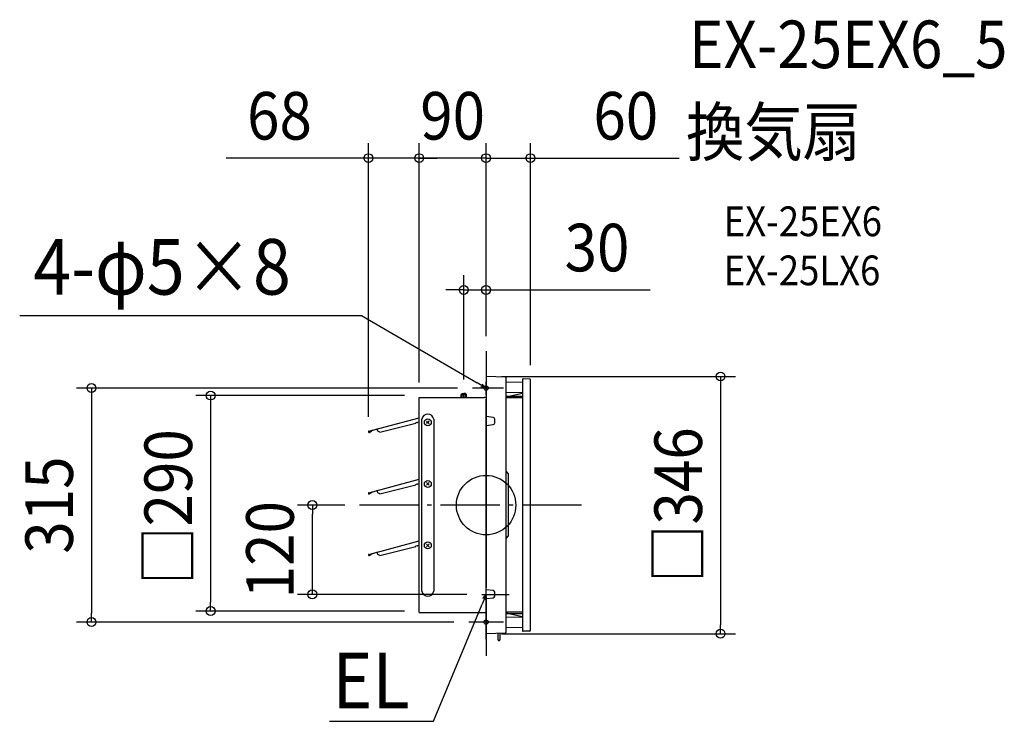
# Model space of a CAD drawing. Extents: x -628 to 697, y -291 to 653.
import ezdxf
from ezdxf.enums import TextEntityAlignment as Align

# ---------------------------------------------------------------- set-up
doc = ezdxf.new("R2010")
doc.units = 0
doc.header["$LTSCALE"] = 20
doc.header["$PDMODE"] = 3
doc.header["$PDSIZE"] = -2
doc.linetypes.add('DASHDOT', pattern=[5.5, 4, -0.6, 0.3, -0.6])
doc.layers.get('DEFPOINTS').update_dxf_attribs({"linetype": 'CONTINUOUS'})
for name, color, linetype in [('ARRANGE', 1, 'CONTINUOUS'), ('BASIS', 6, 'DASHDOT'), ('DETAIL', 5, 'CONTINUOUS'), ('ETC', 61, 'CONTINUOUS'), ('FIX', 11, 'CONTINUOUS'), ('NOTE', 4, 'CONTINUOUS'), ('OUTLINE', 3, 'CONTINUOUS'), ('SIZE', 30, 'CONTINUOUS')]:
    doc.layers.add(name, color=color, linetype=linetype)
doc.styles.get("Standard").update_dxf_attribs({"font": 'SIMPLEX.shx', "width": 0.9, "height": 64, "bigfont": 'BIGFONT.shx'})

msp = doc.modelspace()

# ---------------------------------------------------------------- linework, layer by layer
at = {"layer": 'ARRANGE', "color": 1, "linetype": 'CONTINUOUS'}
msp.add_circle((0, 0), 40, dxfattribs=at)
msp.add_point((0, 0), dxfattribs=at)
at = {"layer": 'BASIS', "color": 6, "linetype": 'DASHDOT'}
for p, q in [((0, 207.2), (0, -206.6)), ((128.6, 0), (-170.2, 0))]:
    msp.add_line(p, q, dxfattribs=at)
at = {"layer": 'DEFPOINTS', "color": 30, "linetype": 'CONTINUOUS'}
for p in [(-158.3, 466.8), (-90, 466.8), (0, 466.8), (-30, 289.5), (0, 207.2), (0, 207.2), (0, 207.2), (0.6, 173), (59.7, 168.4), (-90, 147.4), (-30, 148.8), (-18.4, 157.4), (-90, 144.9), (-90, 144.9), (-158.3, 98.6), (-233.8, 0), (-170.2, 0), (-5.8, -120.1), (-370.7, -142.6), (-90, -142.6), (-531, -157.4), (-23.4, -157.4), (0.6, -173), (315.5, -173)]:
    msp.add_point(p, dxfattribs=at)
at = {"layer": 'DETAIL', "color": 5, "linetype": 'CONTINUOUS'}
for p, q in [((0, 172.4), (0, -110.3)), ((25.9, 172.3), (0.6, 173)), ((0, 148), (0, 166)), ((27, -171.1), (27, 171.1)), ((49.2, 164.8), (27, 165.2)), ((49.2, 169.2), (49.2, -169.2)), ((58.5, 169.6), (49.8, 169.7)), ((59.7, -168.4), (59.7, 168.4)), ((-32.3, 150), (-33.5, 148.8)), ((-32.3, 150), (-33.5, 148.8)), ((-33.5, 144.9), (-33.5, 148.8)), ((-33.5, 148.8), (-30, 148.8)), ((-33.5, 148.8), (-30, 148.8)), ((-33.5, 144.9), (-33.5, 148.8)), ((-32.3, 144.9), (-32.3, 150)), ((-32.3, 150), (-30, 150)), ((-32.3, 150), (-30, 150)), ((-32.3, 144.9), (-32.3, 150)), ((-27.7, 150), (-30, 150)), ((-27.7, 150), (-30, 150)), ((-30, 144.9), (-30, 148.8)), ((-26.5, 148.8), (-30, 148.8)), ((-26.5, 148.8), (-30, 148.8)), ((-27.7, 150), (-26.5, 148.8)), ((-27.7, 144.9), (-27.7, 150)), ((-27.7, 144.9), (-27.7, 150)), ((-27.7, 150), (-26.5, 148.8)), ((-26.5, 144.9), (-26.5, 148.8)), ((-26.5, 144.9), (-26.5, 148.8)), ((49.2, 151.3), (27, 151)), ((49.2, 146.2), (27, 146.2)), ((28.2, 144.1), (28.2, 146.2)), ((49.2, 150.2), (30.5, 146.2)), ((-90, -144.5), (-90, 144.9)), ((-90, 144.9), (-2.3, 144.9)), ((-90, 144.9), (-2.3, 144.9)), ((-0.5, 144.9), (-2.3, 144.9)), ((0, -157.6), (0, 142.6)), ((49.2, 144.1), (27, 144.1)), ((-157.8, 99.4), (-90, 117.6)), ((-157.8, 99.4), (-90, 117.6)), ((-142.8, 97.9), (-94.5, 110.1)), ((-142.8, 97.9), (-94.5, 110.1)), ((-94.7, 110.8), (-92.8, 111.4)), ((-94.7, 110.8), (-92.8, 111.4)), ((-94.5, 110.1), (-94.7, 110.8)), ((-94.5, 110.1), (-94.7, 110.8)), ((-90, 111.5), (-91.9, 110.9)), ((-90, 111.5), (-91.9, 110.9)), ((-86.3, -115.7), (-86.3, 115.6)), ((-86.3, -115.7), (-86.3, 115.6)), ((-80.1, 113.1), (-76.6, 109.7)), ((-76.6, 113.1), (-80.1, 109.7)), ((-76.6, 113.1), (-80.1, 109.7)), ((-80.1, 113.1), (-76.6, 109.7)), ((-70.4, 115.6), (-70.4, -115.7)), ((-70.4, 115.6), (-70.4, -115.7)), ((9.6, 118), (0, 119)), ((0, 107.3), (9.6, 108.3)), ((11.7, 110.6), (11.7, 115.7)), ((-158.3, 98.6), (-158.1, 98.2)), ((-158.3, 98.6), (-158.1, 98.2)), ((-157.8, 98.3), (-158, 98.7)), ((-157.8, 98.3), (-158, 98.7)), ((-157.7, 99.1), (-157.8, 99.4)), ((-157.7, 99.1), (-157.8, 99.4)), ((-157.7, 99.1), (-146.6, 102.5)), ((-157.7, 99.1), (-146.6, 102.5)), ((-153.9, 100.2), (-157.4, 98.1)), ((-153.9, 100.2), (-157.4, 98.1)), ((-157.2, 97.8), (-153.7, 100)), ((-157.2, 97.8), (-153.7, 100)), ((-153.7, 100), (-153.9, 100.2)), ((-153.7, 100), (-153.9, 100.2)), ((-145.7, 99.4), (-146.7, 102.8)), ((-145.7, 99.4), (-146.7, 102.8)), ((-142.8, 97.9), (-145.7, 99.4)), ((-142.8, 97.9), (-145.7, 99.4)), ((27.1, 45.3), (29.5, 42.1)), ((29.5, 42.1), (29.5, -41.7)), ((-157.8, 16.5), (-90, 34.7)), ((-157.8, 16.5), (-90, 34.7)), ((-142.8, 15), (-94.5, 27.3)), ((-142.8, 15), (-94.5, 27.3)), ((-94.7, 27.9), (-92.8, 28.5)), ((-94.7, 27.9), (-92.8, 28.5)), ((-94.5, 27.3), (-94.7, 27.9)), ((-94.5, 27.3), (-94.7, 27.9)), ((-90, 28.6), (-91.9, 28.1)), ((-90, 28.6), (-91.9, 28.1)), ((-80.1, 30.3), (-76.6, 26.8)), ((-76.6, 30.3), (-80.1, 26.8)), ((-76.6, 30.3), (-80.1, 26.8)), ((-80.1, 30.3), (-76.6, 26.8)), ((-158.3, 15.7), (-158.1, 15.3)), ((-158.3, 15.7), (-158.1, 15.3)), ((-157.8, 15.4), (-158, 15.8)), ((-157.8, 15.4), (-158, 15.8)), ((-157.7, 16.2), (-157.8, 16.5)), ((-157.7, 16.2), (-157.8, 16.5)), ((-157.7, 16.2), (-146.6, 19.6)), ((-157.7, 16.2), (-146.6, 19.6)), ((-153.9, 17.4), (-157.4, 15.2)), ((-153.9, 17.4), (-157.4, 15.2)), ((-157.2, 15), (-153.7, 17.1)), ((-157.2, 15), (-153.7, 17.1)), ((-153.7, 17.1), (-153.9, 17.4)), ((-153.7, 17.1), (-153.9, 17.4)), ((-145.7, 16.5), (-146.7, 19.9)), ((-145.7, 16.5), (-146.7, 19.9)), ((-142.8, 15), (-145.7, 16.5)), ((-142.8, 15), (-145.7, 16.5)), ((-157.8, -66.4), (-90, -48.1)), ((-157.8, -66.4), (-90, -48.1)), ((-80.1, -52.6), (-76.6, -56.1)), ((-76.6, -52.6), (-80.1, -56.1)), ((-76.6, -52.6), (-80.1, -56.1)), ((-80.1, -52.6), (-76.6, -56.1)), ((27.1, -44.9), (29.5, -41.7)), ((-157.7, -66.7), (-146.6, -63.3)), ((-157.7, -66.7), (-146.6, -63.3)), ((-153.9, -65.5), (-157.4, -67.6)), ((-153.9, -65.5), (-157.4, -67.6)), ((-157.2, -67.9), (-153.7, -65.8)), ((-157.2, -67.9), (-153.7, -65.8)), ((-153.7, -65.8), (-153.9, -65.5)), ((-153.7, -65.8), (-153.9, -65.5)), ((-145.7, -66.3), (-146.7, -63)), ((-145.7, -66.3), (-146.7, -63)), ((-142.8, -67.9), (-94.5, -55.6)), ((-142.8, -67.9), (-94.5, -55.6)), ((-94.7, -54.9), (-92.8, -54.3)), ((-94.7, -54.9), (-92.8, -54.3)), ((-94.5, -55.6), (-94.7, -54.9)), ((-94.5, -55.6), (-94.7, -54.9)), ((-90, -54.2), (-91.9, -54.8)), ((-90, -54.2), (-91.9, -54.8)), ((-158.3, -67.2), (-158.1, -67.5)), ((-158.3, -67.2), (-158.1, -67.5)), ((-157.8, -67.4), (-158, -67.1)), ((-157.8, -67.4), (-158, -67.1)), ((-157.7, -66.7), (-157.8, -66.4)), ((-157.7, -66.7), (-157.8, -66.4)), ((-142.8, -67.9), (-145.7, -66.3)), ((-142.8, -67.9), (-145.7, -66.3)), ((9.6, -115), (0, -114.1)), ((11.7, -122.4), (11.7, -117.3)), ((0, -124.5), (0, -174.9)), ((0, -125.7), (9.6, -124.8)), ((-71.4, -145.1), (-90, -145.1)), ((-69.6, -145.1), (-71.4, -145.1)), ((-69.6, -145.1), (-71.4, -145.1)), ((-57.6, -145.1), (-69.6, -145.1)), ((-57.7, -145.1), (-57.8, -145.1)), ((-57.7, -145.1), (-57.8, -145.1)), ((-29.8, -145.1), (-57.7, -145.1)), ((-56.7, -145.1), (-56.8, -145.1)), ((-56.7, -145.1), (-56.8, -145.1)), ((-43.6, -145.1), (-43.8, -145.1)), ((-43.6, -145.1), (-43.8, -145.1)), ((-29.6, -145.1), (-29.8, -145.1)), ((-29.6, -145.1), (-29.8, -145.1)), ((-1.8, -145.1), (-29.6, -145.1)), ((-15.6, -145.1), (-15.8, -145.1)), ((-15.6, -145.1), (-15.8, -145.1)), ((-0.5, -145.1), (-1.8, -145.1)), ((49.2, -144.1), (27, -144.1)), ((28.2, -144.1), (28.2, -146.2)), ((49.2, -146.2), (27, -146.2)), ((49.2, -151.3), (27, -151)), ((49.2, -150.2), (30.5, -146.2)), ((49.2, -164.8), (27, -165.2)), ((58.5, -169.6), (49.8, -169.7)), ((25.9, -172.3), (0.6, -173)), ((15.6, -180.7), (15.6, -180.9)), ((16.3, -180.2), (16.1, -180.2)), ((16.1, -181.4), (16.3, -181.4)), ((16.3, -181.4), (16.3, -172.7)), ((16.9, -172.7), (16.3, -172.7)), ((16.9, -182), (18.1, -182)), ((18.7, -172.7), (18.7, -181.4))]:
    msp.add_line(p, q, dxfattribs=at)
at = {"layer": 'DETAIL', "color": 4, "linetype": 'CONTINUOUS'}
for p, q in [((0, 157.4), (-12.1, 164.5)), ((0, 157.4), (-7, 159.3)), ((-5.1, 162.6), (0, 157.4)), ((0, -120.1), (-5.2, -133.1)), ((-4.4, -125.9), (0, -120.1)), ((0, -120.1), (-0.9, -127.3))]:
    msp.add_line(p, q, dxfattribs=at)
at = {"layer": 'DETAIL', "color": 5, "linetype": 'CONTINUOUS'}
for centre in [(-78.4, 111.4), (-78.4, 111.4), (-78.4, 28.5), (-78.4, 28.5), (-78.4, -54.3), (-78.4, -54.3)]:
    msp.add_circle(centre, 4.67, dxfattribs=at)
for centre, radius, start, end in [((0.6, 172.4), 0.583, 89, 179.9992), ((25.8, 171.1), 1.17, 0, 89), ((49.7, 169.2), 0.583, 89, 180), ((58.5, 168.4), 1.17, 359.9703, 89), ((-0.5, 145.5), 0.525, 270, 0), ((-78.4, 114.3), 8.04, 9.6207, 170.3793), ((-92.7, 111.1), 0.35, 17, 107), ((-92.7, 111.1), 0.35, 17, 107), ((-92, 111.3), 0.35, 197, 287), ((-92, 111.3), 0.35, 197, 287), ((9.3, 115.7), 2.33, 359.999, 84.289), ((9.3, 110.6), 2.33, 275.7095, 359.9996), ((-157.6, 98.8), 0.63, 107, 197), ((-157.6, 98.8), 0.63, 107, 197), ((-157.5, 98.4), 0.63, 197, 301.4331), ((-157.5, 98.4), 0.63, 197, 301.4331), ((-157.6, 98.8), 0.315, 107, 197), ((-157.6, 98.8), 0.315, 107, 197), ((-157.5, 98.4), 0.315, 197, 301.4331), ((-157.5, 98.4), 0.315, 197, 301.4331), ((-92.7, 28.2), 0.35, 17, 107), ((-92.7, 28.2), 0.35, 17, 107), ((-92, 28.4), 0.35, 197, 287), ((-92, 28.4), 0.35, 197, 287), ((-157.6, 15.9), 0.63, 107, 197), ((-157.6, 15.9), 0.63, 107, 197), ((-157.5, 15.5), 0.63, 197, 301.4331), ((-157.5, 15.5), 0.63, 197, 301.4331), ((-157.6, 15.9), 0.315, 107, 197), ((-157.6, 15.9), 0.315, 107, 197), ((-157.5, 15.5), 0.315, 197, 301.4331), ((-157.5, 15.5), 0.315, 197, 301.4331), ((-92.7, -54.7), 0.35, 17, 107), ((-92.7, -54.7), 0.35, 17, 107), ((-92, -54.5), 0.35, 197, 287), ((-92, -54.5), 0.35, 197, 287), ((-157.6, -67), 0.63, 107, 197), ((-157.6, -67), 0.63, 107, 197), ((-157.5, -67.4), 0.63, 197, 301.4331), ((-157.5, -67.4), 0.63, 197, 301.4331), ((-157.6, -67), 0.315, 107, 197), ((-157.6, -67), 0.315, 107, 197), ((-157.5, -67.4), 0.315, 197, 301.4331), ((-157.5, -67.4), 0.315, 197, 301.4331), ((-78.4, -114.4), 8.03, 189.5543, 350.4457), ((9.3, -117.3), 2.33, 359.999, 84.289), ((9.3, -122.4), 2.33, 275.7095, 359.9996), ((-0.5, -145.6), 0.525, 0, 90), ((25.8, -171.1), 1.17, 271, 359.9997), ((49.7, -169.2), 0.583, 180, 271), ((58.5, -168.4), 1.17, 271, 0), ((0.6, -172.4), 0.583, 180, 271), ((16.1, -180.7), 0.467, 90, 180), ((16.1, -180.9), 0.467, 180, 270), ((16.9, -181.4), 0.583, 180, 270), ((18.1, -181.4), 0.583, 270, 0)]:
    msp.add_arc(centre, radius, start, end, dxfattribs=at)
at = {"layer": 'FIX', "color": 11, "linetype": 'CONTINUOUS'}
for centre in [(0, 157.4), (0, -157.4)]:
    msp.add_circle(centre, 2.92, dxfattribs=at)
at = {"layer": 'NOTE', "color": 4, "linetype": 'CONTINUOUS'}
for p, q in [((-627.6, 255.2), (-167.6, 255.2)), ((-167.6, 255.2), (-12.1, 164.5)), ((0, 180.8), (0, 134)), ((23.4, 157.4), (-18.4, 157.4)), ((0, -145.3), (0, -93.5)), ((-5.8, -120.1), (31.1, -120.1)), ((-70.9, -290.9), (-5.2, -133.1)), ((0, -180.8), (0, -137)), ((23.4, -157.4), (-23.4, -157.4)), ((-210.9, -290.9), (-70.9, -290.9))]:
    msp.add_line(p, q, dxfattribs=at)
at = {"layer": 'OUTLINE', "color": 3, "linetype": 'CONTINUOUS'}
for p, q in [((0, 172.4), (0, -110.3)), ((25.9, 172.3), (0.6, 173)), ((0, 148), (0, 166)), ((27, -171.1), (27, 171.1)), ((49.2, 164.8), (27, 165.2)), ((49.2, 169.2), (49.2, -169.2)), ((58.5, 169.6), (49.8, 169.7)), ((59.7, -168.4), (59.7, 168.4)), ((-90, -144.5), (-90, 144.9)), ((-90, 144.9), (-2.3, 144.9)), ((-90, 144.9), (-2.3, 144.9)), ((-0.5, 144.9), (-2.3, 144.9)), ((0, -172.4), (0, 142.6)), ((49.2, 144.1), (27, 144.1)), ((-71.4, -145.1), (-90, -145.1)), ((-69.6, -145.1), (-71.4, -145.1)), ((-69.6, -145.1), (-71.4, -145.1)), ((-57.6, -145.1), (-69.6, -145.1)), ((-57.7, -145.1), (-57.8, -145.1)), ((-57.7, -145.1), (-57.8, -145.1)), ((-29.8, -145.1), (-57.7, -145.1)), ((-56.7, -145.1), (-56.8, -145.1)), ((-56.7, -145.1), (-56.8, -145.1)), ((-43.6, -145.1), (-43.8, -145.1)), ((-43.6, -145.1), (-43.8, -145.1)), ((-29.6, -145.1), (-29.8, -145.1)), ((-29.6, -145.1), (-29.8, -145.1)), ((-1.8, -145.1), (-29.6, -145.1)), ((-15.6, -145.1), (-15.8, -145.1)), ((-15.6, -145.1), (-15.8, -145.1)), ((-0.5, -145.1), (-1.8, -145.1)), ((49.2, -144.1), (27, -144.1)), ((49.2, -164.8), (27, -165.2)), ((58.5, -169.6), (49.8, -169.7)), ((25.9, -172.3), (0.6, -173))]:
    msp.add_line(p, q, dxfattribs=at)
for centre, radius, start, end in [((0.6, 172.4), 0.583, 89, 179.9992), ((25.8, 171.1), 1.17, 0, 89), ((49.7, 169.2), 0.583, 89, 180), ((58.5, 168.4), 1.17, 359.9703, 89), ((-0.5, 145.5), 0.525, 270, 0), ((-0.5, -145.6), 0.525, 0, 90), ((25.8, -171.1), 1.17, 271, 359.9997), ((49.7, -169.2), 0.583, 180, 271), ((58.5, -168.4), 1.17, 271, 0), ((0.6, -172.4), 0.583, 180, 271)]:
    msp.add_arc(centre, radius, start, end, dxfattribs=at)
at = {"layer": 'SIZE', "color": 30, "linetype": 'CONTINUOUS'}
for p, q in [((-158.3, 118.6), (-158.3, 486.8)), ((-90, 164.9), (-90, 486.8)), ((-90, 164.9), (-90, 486.8)), ((0, 227.2), (0, 486.8)), ((0, 227.2), (0, 486.8)), ((59.7, 188.4), (59.7, 486.8)), ((-170.3, 466.8), (-349.7, 466.8)), ((-158.3, 466.8), (-170.3, 466.8)), ((-90, 466.8), (-158.3, 466.8)), ((-102, 466.8), (-114, 466.8)), ((-90, 466.8), (-102, 466.8)), ((0, 466.8), (-90, 466.8)), ((-90, 466.8), (-78, 466.8)), ((-78, 466.8), (-66, 466.8)), ((-12, 466.8), (-24, 466.8)), ((0, 466.8), (-12, 466.8)), ((0, 466.8), (59.7, 466.8)), ((0, 466.8), (12, 466.8)), ((12, 466.8), (24, 466.8)), ((59.7, 466.8), (71.7, 466.8)), ((71.7, 466.8), (259.7, 466.8)), ((-30, 168.8), (-30, 309.5)), ((0, 227.2), (0, 309.5)), ((-42, 289.5), (-54, 289.5)), ((-30, 289.5), (-42, 289.5)), ((-30, 289.5), (0, 289.5)), ((0, 289.5), (12, 289.5)), ((12, 289.5), (220.9, 289.5)), ((20.6, 173), (335.5, 173)), ((315.5, 173), (315.5, 161)), ((315.5, 161), (315.5, -161)), ((-38.4, 157.4), (-551, 157.4)), ((-531, 157.4), (-531, 145.4)), ((-110, 147.4), (-390.7, 147.4)), ((-370.7, 147.4), (-370.7, 135.4)), ((-531, 145.4), (-531, -145.4)), ((-370.7, 135.4), (-370.7, -130.6)), ((-190.2, 0), (-253.8, 0)), ((-233.8, 0), (-233.8, -12)), ((-233.8, -108.1), (-233.8, -12)), ((-233.8, -120.1), (-233.8, -108.1)), ((-370.7, -142.6), (-370.7, -130.6)), ((-25.8, -120.1), (-253.8, -120.1)), ((-531, -157.4), (-531, -145.4)), ((-110, -142.6), (-390.7, -142.6)), ((-43.4, -157.4), (-551, -157.4)), ((315.5, -173), (315.5, -161)), ((20.6, -173), (335.5, -173))]:
    msp.add_line(p, q, dxfattribs=at)
for centre in [(-158.3, 466.8), (-90, 466.8), (-90, 466.8), (0, 466.8), (0, 466.8), (59.7, 466.8), (-30, 289.5), (0, 289.5), (315.5, 173), (-531, 157.4), (-370.7, 147.4), (-233.8, 0), (-233.8, -120.1), (-370.7, -142.6), (-531, -157.4), (315.5, -173)]:
    msp.add_circle(centre, 6, dxfattribs=at)

# ---------------------------------------------------------------- texts
at = {"layer": 'ETC', "color": 61, "linetype": 'CONTINUOUS', "width": 0.9}
for s, height, p in [('EX-25EX6_5', 64, (273.3, 587.9)), ('換気扇', 64, (269.1, 470)), ('EX-25EX6', 40, (319.8, 361.8)), ('EX-25LX6', 40, (319.8, 295.8))]:
    msp.add_text(s, height=height, dxfattribs=at).set_placement(p)
at = {"layer": 'NOTE', "color": 4, "linetype": 'CONTINUOUS', "width": 0.9}
for s, p in [('4-φ5×8', (-609.2, 283.2)), ('EL', (-206.9, -273.4))]:
    msp.add_text(s, height=74.81, dxfattribs=at).set_placement(p)
at = {"layer": 'SIZE', "color": 30, "linetype": 'CONTINUOUS', "width": 0.9}
for s, p in [('68', (-278, 491.8)), ('90', (-45, 491.8)), ('60', (188, 491.8)), ('30', (149.3, 314.5))]:
    msp.add_text(s, height=64, dxfattribs=at).set_placement(p, align=Align.CENTER)
for s, p in [('□290', (-395.7, -2.6)), ('□346', (290.5, 0)), ('315', (-556, 0)), ('120', (-258.8, -60))]:
    msp.add_text(s, height=64, rotation=90, dxfattribs=at).set_placement(p, align=Align.CENTER)

doc.saveas('drawing.dxf')
